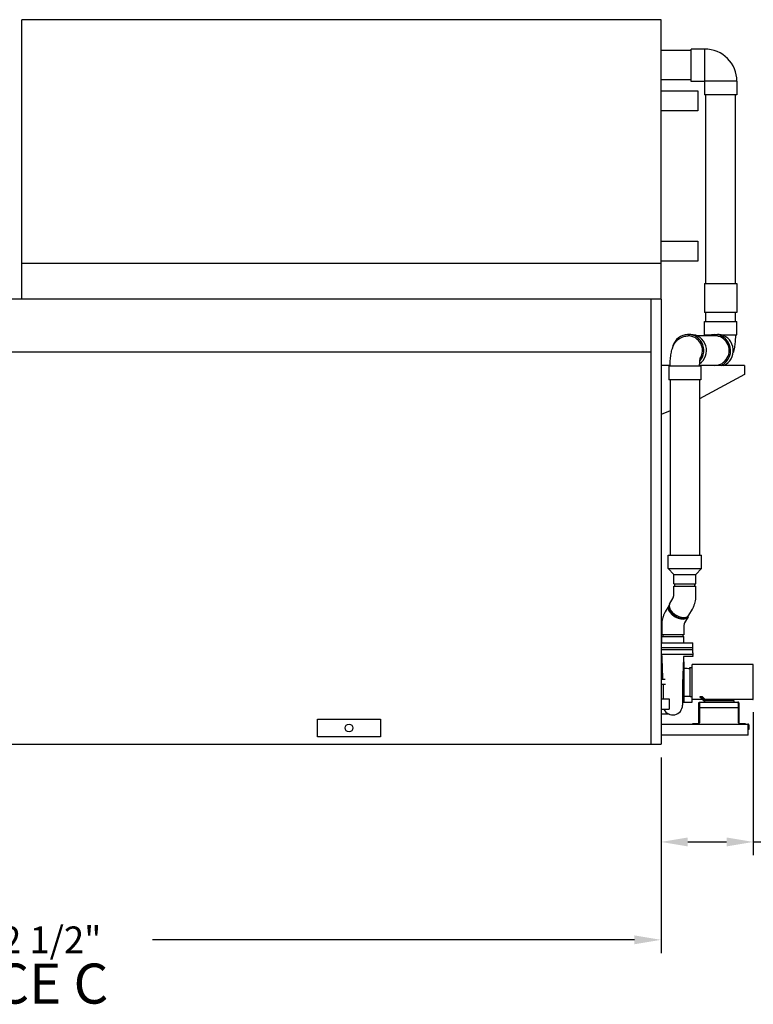
# Model space of a CAD drawing. Units: inches. Extents: x 0 to 1152, y 0 to 864.
# Drawn here: x 790 to 955, y 396 to 617 of the extents above; entities that cross this region are included whole.
import ezdxf

# ---------------------------------------------------------------- set-up
doc = ezdxf.new("R2010")
doc.units = ezdxf.units.IN
doc.header["$LTSCALE"] = 80
doc.header["$MEASUREMENT"] = 0
for name, color, linetype in [('BASE_UNIT', 6, 'CONTINUOUS'), ('LH_PUMP_PIPING_8R', 6, 'CONTINUOUS'), ('LH_SNG_8R_COIL_BFW', 6, 'CONTINUOUS'), ('TEXT', 4, 'CONTINUOUS')]:
    doc.layers.add(name, color=color, linetype=linetype)
doc.styles.add('Current-ANSI-BAC Part', font='arial.ttf')
doc.styles.add('SUBMITTAL', font='romans.shx')
doc.dimstyles.new('SUBMITTAL', dxfattribs={"dimtxt": 0.09375, "dimasz": 0.09375, "dimexe": 0.03125, "dimexo": 0.0625, "dimgap": 0.0625, "dimtad": 0, "dimdec": 4, "dimzin": 4, "dimdsep": 46, "dimlunit": 4, "dimtxsty": 'SUBMITTAL', "dimcen": 0.09375, "dimclre": 6, "dimadec": 0, "dimazin": 0, "dimtfac": 1, "dimtdec": 0, "dimtofl": 0, "dimtmove": 0, "dimatfit": 3, "dimfxl": 0, "dimfrac": 2, "dimtolj": 1, "dimtzin": 4, "dimarcsym": 0})

# ---------------------------------------------------------------- blocks, each defined once
blk = doc.blocks.new('*D27')
at = {"layer": 'BASE_UNIT', "color": 6, "lineweight": -2}
for p, q in [((646.06, 451.08), (646.06, 407.08)), ((934.56, 451.08), (934.56, 407.08))]:
    blk.add_line(p, q, dxfattribs=at)
at = {"layer": 'BASE_UNIT', "color": 3, "lineweight": -2}
for p, q in [((652.06, 410.08), (760.46, 410.08)), ((928.56, 410.08), (820.17, 410.08))]:
    blk.add_line(p, q, dxfattribs=at)
at = {"layer": 'BASE_UNIT', "color": 3}
for points in [[(652.06, 411.08), (652.06, 409.08), (646.06, 410.08)], [(928.56, 411.08), (928.56, 409.08), (934.56, 410.08)]]:
    blk.add_solid(points, dxfattribs=at)
at = {"layer": 'BASE_UNIT', "color": 3, "insert": (790.31, 410.08), "char_height": 6, "attachment_point": 5, "style": 'SUBMITTAL'}
blk.add_mtext('\\A1;24\'-2 1/2"', dxfattribs=at)
blk = doc.blocks.new('*D472')
at = {"layer": 'LH_PUMP_PIPING_8R', "color": 6, "lineweight": -2}
for p, q in [((955.29, 461.22), (955.29, 429.08)), ((934.56, 451.08), (934.56, 429.08))]:
    blk.add_line(p, q, dxfattribs=at)
at = {"layer": 'LH_PUMP_PIPING_8R', "color": 3, "lineweight": -2}
for p, q in [((940.56, 432.08), (949.29, 432.08)), ((955.29, 432.08), (962.48, 432.08))]:
    blk.add_line(p, q, dxfattribs=at)
at = {"layer": 'LH_PUMP_PIPING_8R', "color": 3}
for points in [[(940.56, 433.08), (940.56, 431.08), (934.56, 432.08)], [(949.29, 433.08), (949.29, 431.08), (955.29, 432.08)]]:
    blk.add_solid(points, dxfattribs=at)
at = {"layer": 'LH_PUMP_PIPING_8R', "color": 3, "insert": (989.05, 432.08), "char_height": 6, "attachment_point": 5, "style": 'SUBMITTAL'}
blk.add_mtext('\\A1;1\'-8 3/4"', dxfattribs=at)

msp = doc.modelspace()

# ---------------------------------------------------------------- linework, layer by layer
at = {"layer": 'BASE_UNIT'}
for p, q in [((934.5646, 554.0806), (646.0646, 554.0806)), ((932.2541, 554.0806), (932.2541, 454.0806)), ((934.5646, 554.0806), (934.5646, 454.0806)), ((932.2541, 542.1431), (648.375, 542.1431)), ((646.0646, 454.0806), (934.5646, 454.0806))]:
    msp.add_line(p, q, dxfattribs=at)
msp.add_lwpolyline([(857.3107, 459.7056), (871.4434, 459.7056), (871.4434, 455.7056), (857.3107, 455.7056)], close=True, dxfattribs=at)
msp.add_circle((864.3771, 457.7056), 0.875, dxfattribs=at)
at = {"layer": 'LH_PUMP_PIPING_8R'}
for p, q in [((941.3334, 609.9869), (934.5646, 609.9869)), ((944.3654, 610.2994), (941.3334, 610.2994)), ((941.3334, 602.9869), (941.3334, 610.2994)), ((944.3654, 602.9869), (944.3654, 610.2994)), ((941.3334, 603.3619), (934.5646, 603.3619)), ((944.3654, 602.9869), (941.3334, 602.9869)), ((944.3022, 603.0501), (944.3022, 600.0181)), ((951.6147, 603.0501), (944.3022, 603.0501)), ((951.6147, 603.0501), (951.6147, 600.0181)), ((951.6147, 600.0181), (944.3022, 600.0181)), ((944.6459, 557.5806), (944.6459, 600.0181)), ((951.2709, 557.5806), (951.2709, 600.0181)), ((944.3334, 557.5806), (944.3334, 551.0806)), ((944.3334, 557.5806), (951.5834, 557.5806)), ((951.5834, 557.5806), (951.5834, 551.0806)), ((951.5834, 551.0806), (944.3334, 551.0806)), ((944.6459, 549.0806), (944.6459, 551.0806)), ((951.2709, 549.0806), (951.2709, 551.0806)), ((944.3334, 546.0486), (944.3334, 549.0806)), ((944.3334, 549.0806), (951.5834, 549.0806)), ((951.5834, 546.0486), (951.5834, 549.0806)), ((941.2222, 546.1426), (940.6152, 546.1426)), ((946.6445, 545.8301), (942.6648, 545.8301)), ((944.3334, 546.0486), (945.841, 546.0486)), ((946.6445, 546.1426), (947.2327, 546.1426)), ((948.0551, 546.0486), (951.5834, 546.0486)), ((951.2709, 546.0486), (951.2709, 545.3619)), ((936.597, 539.2051), (934.5646, 539.2051)), ((936.2834, 538.9866), (936.2834, 535.9546)), ((943.5334, 538.9866), (936.2834, 538.9866)), ((953.3146, 539.2051), (943.2225, 539.2051)), ((943.5334, 538.9866), (943.5334, 535.9546)), ((953.3146, 539.2051), (953.3146, 539.1341)), ((953.3146, 539.2051), (953.3146, 537.1278)), ((943.5334, 535.9546), (936.2834, 535.9546)), ((936.5959, 535.9546), (936.5959, 496.5405)), ((953.3146, 537.1278), (943.2209, 531.7048)), ((943.2209, 535.9546), (943.2209, 496.5405)), ((936.5959, 528.9946), (934.5646, 528.1636)), ((936.1584, 493.5405), (936.1584, 496.5405)), ((936.1584, 496.5405), (943.6584, 496.5405)), ((943.6584, 493.5405), (943.6584, 496.5405)), ((937.4084, 492.1968), (936.1584, 493.5405)), ((936.1584, 493.5405), (943.6584, 493.5405)), ((942.4084, 492.1968), (943.6584, 493.5405)), ((937.4084, 490.0718), (937.4084, 492.1968)), ((937.4084, 492.1968), (942.4084, 492.1968)), ((942.4084, 490.0718), (942.4084, 492.1968)), ((937.4084, 490.0718), (942.4084, 490.0718)), ((937.4084, 487.6171), (937.4084, 489.5718)), ((937.4084, 489.5718), (942.4084, 489.5718)), ((937.6584, 489.5718), (937.6584, 490.0718)), ((942.1584, 489.5718), (942.1584, 490.0718)), ((942.4084, 487.6171), (942.4084, 489.5718)), ((936.4855, 485.5336), (937.2777, 486.9157)), ((936.2829, 485.18), (935.4907, 483.7979)), ((940.6209, 482.6937), (939.8287, 481.3115)), ((940.8235, 483.0473), (941.6157, 484.4294)), ((934.6981, 480.6102), (934.6981, 478.6555)), ((939.6981, 480.6102), (939.6981, 478.6555)), ((939.6981, 478.6555), (934.6981, 478.6555)), ((934.6981, 476.843), (934.6981, 478.2805)), ((934.6981, 478.2805), (939.6981, 478.2805)), ((934.9481, 478.6555), (934.9481, 478.2805)), ((939.4481, 478.6555), (939.4481, 478.2805)), ((939.6981, 476.843), (939.6981, 478.2805)), ((934.5646, 476.843), (941.6981, 476.843)), ((941.6981, 474.5505), (941.6981, 476.843)), ((934.5646, 475.7805), (941.6981, 475.7805)), ((941.6981, 475.2805), (934.5646, 475.2805)), ((934.5646, 474.2805), (941.6002, 474.2805)), ((941.6356, 473.7805), (939.6881, 473.7805)), ((941.6981, 473.843), (941.6981, 474.0105)), ((939.5754, 472.5305), (939.6981, 472.5305)), ((939.7606, 463.593), (939.7606, 472.468)), ((941.4791, 471.843), (941.4791, 463.4459)), ((955.1641, 471.968), (941.6041, 471.968)), ((955.2891, 464.218), (955.2891, 471.843)), ((941.0416, 471.218), (941.0416, 471.0661)), ((941.0448, 471.0667), (941.0416, 464.843)), ((941.1041, 471.2805), (941.4791, 471.2805)), ((934.5731, 468.5305), (934.5731, 467.5305)), ((935.5001, 468.593), (934.6356, 468.593)), ((935.5474, 467.468), (934.6356, 467.468)), ((935.0106, 467.468), (935.0106, 464.2681)), ((939.3856, 468.0253), (939.3856, 462.8084)), ((939.7606, 464.8156), (941.044, 464.8156)), ((941.1041, 464.7805), (941.4791, 464.7805)), ((934.5646, 464.2681), (936.3856, 464.2681)), ((936.3856, 464.2681), (936.3856, 461.8931)), ((939.3856, 463.5305), (939.6981, 463.5305)), ((941.4791, 463.4459), (939.3856, 463.4459)), ((943.8648, 464.093), (941.6041, 464.093)), ((943.0736, 458.8396), (943.0736, 463.2715)), ((943.2076, 463.2715), (943.2076, 458.8396)), ((943.2549, 462.2805), (943.2549, 463.2715)), ((943.8682, 464.6746), (943.2647, 464.6746)), ((943.3326, 463.5305), (951.8146, 463.5305)), ((943.4262, 464.5833), (944.4791, 463.5305)), ((943.4415, 464.5681), (943.8031, 464.5681)), ((944.4791, 463.7805), (943.8535, 464.406)), ((950.9791, 463.7805), (944.2291, 463.7805)), ((944.3799, 463.8796), (944.4683, 464.093)), ((955.1641, 464.093), (944.4683, 464.093)), ((950.9791, 463.5305), (950.9791, 463.7805)), ((951.8922, 463.2715), (951.8922, 462.2805)), ((951.9396, 458.8396), (951.9396, 463.2715)), ((952.0736, 463.2715), (952.0736, 458.8396)), ((934.5646, 461.8931), (936.3856, 461.8931)), ((934.5731, 461.843), (934.5731, 460.843)), ((936.3778, 460.7805), (934.6356, 460.7805)), ((943.2549, 462.2805), (951.8922, 462.2805)), ((934.5646, 458.5806), (954.0896, 458.5806)), ((941.7076, 458.5806), (941.7076, 458.7146)), ((941.7076, 458.7146), (942.9486, 458.7146)), ((952.1986, 458.7146), (953.4396, 458.7146)), ((953.4396, 458.7146), (953.4396, 458.5806)), ((954.1792, 456.0806), (954.1792, 458.3556)), ((954.2146, 457.3306), (954.2146, 458.3556)), ((954.3146, 458.3556), (954.3146, 457.3306)), ((954.1792, 456.0806), (934.5646, 456.0806)), ((954.3146, 457.3306), (954.2146, 457.3306))]:
    msp.add_line(p, q, dxfattribs=at)
for centre, radius, start, end in [((944.3654, 603.0501), 7.2493, 360, 90), ((939.6981, 472.468), 0.0625, 0, 90), ((941.6041, 471.843), 0.125, 90, 180), ((955.1641, 471.843), 0.125, 0, 90), ((934.6356, 468.5305), 0.0625, 90, 180), ((934.6356, 467.5305), 0.0625, 180, 270), ((939.6356, 468.0253), 0.25, 177.603325, 180), ((937.1981, 462.8084), 2.1875, 204.734035, 0), ((939.6981, 463.593), 0.0625, 270, 0), ((941.6041, 464.218), 0.125, 180, 270), ((955.1641, 464.218), 0.125, 270, 0), ((934.6356, 461.843), 0.0625, 126.686158, 180), ((934.6356, 460.843), 0.0625, 180, 270)]:
    msp.add_arc(centre, radius, start, end, dxfattribs=at)
for centre, major_axis, ratio, start_param, end_param in [((946.6445, 542.5176), (0, 3.625), 0.97975655, 3.5598624, 6.70145505), ((940.6152, 542.5176), (0, 3.625), 0.97975655, 3.9845364, 7.71098192), ((940.6152, 542.5176), (0, 3.3125), 0.97975655, 4.13982263, 6.28318531), ((941.2222, 542.5176), (0, 3.625), 0.97975655, 3.74282019, 6.28318531), ((946.6445, 542.5176), (0, 3.3125), 0.97975655, 3.14159265, 6.28318531), ((947.9584, 542.5176), (2.8081, -2.8081), 0.81633271, 2.22874432, 2.45697178), ((947.2515, 542.5176), (0, -3.625), 0.97975655, 0.41826974, 2.9133652), ((938.4519, 483.9369), (-2.169, 1.2432), 0.57943925, 6.14206145, 9.56590182), ((938.6545, 484.2904), (2.169, -1.2432), 0.57943925, 3.14159265, 6.28318531), ((938.4519, 483.9369), (1.9521, -1.1188), 0.57943925, 3.36232258, 6.06245538), ((937.6413, 482.5226), (-1.9521, 1.1188), 0.57943925, 5.49881958, 5.6078779), ((937.6413, 482.5226), (-1.9521, 1.1188), 0.57943925, 3.81690006, 3.92595838), ((939.8221, 471.1958), (-0.062, 0.0069), 0.36423276, 1.52256377, 1.62712981)]:
    msp.add_ellipse(centre, major_axis=major_axis, ratio=ratio, start_param=start_param, end_param=end_param, dxfattribs=at)
for points, knots in [([(936.5959, 538.9866), (936.5959, 539.4258), (936.6096, 539.8648), (936.6653, 540.7207), (936.7069, 541.1369), (936.8238, 541.9408), (936.8967, 542.3258), (937.1158, 543.1206), (937.2297, 543.5194), (937.6786, 544.248), (937.8047, 544.43), (938.1065, 544.7699), (938.256, 544.9186), (938.7407, 545.303), (939.144, 545.547), (939.9545, 545.7803), (940.2842, 545.8301), (940.6152, 545.8301)], [3.14159265, 3.14159265, 3.14159265, 3.14159265, 3.45575192, 3.45575192, 3.76991118, 3.76991118, 4.08407045, 4.08407045, 4.39822972, 4.39822972, 4.49062052, 4.49062052, 4.5548995, 4.5548995, 4.6548277, 4.6548277, 4.71238898, 4.71238898, 4.71238898, 4.71238898]), ([(951.2709, 545.4556), (951.2556, 545.2157), (951.2446, 544.9775), (951.2015, 544.3145), (951.1599, 543.8983), (951.043, 543.0944), (950.97, 542.7095), (950.8324, 542.21), (950.8016, 542.1068), (950.7669, 542.001)], [3.283237004, 3.283237004, 3.283237004, 3.283237004, 3.455751919, 3.455751919, 3.769911184, 3.769911184, 4.08407045, 4.08407045, 4.164718176, 4.164718176, 4.164718176, 4.164718176]), ([(943.2209, 538.9866), (943.2209, 539.2368), (943.2275, 539.487), (943.2524, 539.9506), (943.2702, 540.1651), (943.3101, 540.5174), (943.3316, 540.6613), (943.3671, 540.8562), (943.382, 540.9205), (943.3936, 540.9649), (943.3958, 540.9722), (943.3958, 540.9722)], [3.141592654, 3.141592654, 3.141592654, 3.141592654, 3.403286011, 3.403286011, 3.656120941, 3.656120941, 3.880319455, 3.880319455, 4.057938666, 4.057938666, 4.132870341, 4.132870341, 4.132870341, 4.132870341]), ([(937.2777, 486.9157), (937.2798, 486.9194), (937.2878, 486.9341), (937.3082, 486.9825), (937.3207, 487.0159), (937.3459, 487.0994), (937.3588, 487.15), (937.3811, 487.2632), (937.3905, 487.3258), (937.4037, 487.457), (937.4076, 487.5257), (937.4083, 487.6021), (937.4084, 487.6096), (937.4084, 487.6171)], [1.570796327, 1.570796327, 1.570796327, 1.570796327, 1.72125404, 1.72125404, 1.869803098, 1.869803098, 2.024941338, 2.024941338, 2.182020971, 2.182020971, 2.339100604, 2.339100604, 2.35619449, 2.35619449, 2.35619449, 2.35619449]), ([(941.6157, 484.4294), (941.7302, 484.6292), (941.8292, 484.833), (942.0013, 485.2463), (942.0745, 485.4559), (942.1982, 485.8797), (942.2488, 486.0939), (942.3291, 486.5254), (942.3589, 486.7427), (942.3985, 487.1791), (942.4084, 487.3981), (942.4084, 487.6171)], [1.570796327, 1.570796327, 1.570796327, 1.570796327, 1.727875959, 1.727875959, 1.884955592, 1.884955592, 2.042035225, 2.042035225, 2.199114858, 2.199114858, 2.35619449, 2.35619449, 2.35619449, 2.35619449]), ([(935.4907, 483.7979), (935.3762, 483.5981), (935.2772, 483.3943), (935.1051, 482.9809), (935.032, 482.7713), (934.9082, 482.3476), (934.8576, 482.1334), (934.7773, 481.7019), (934.7475, 481.4846), (934.7079, 481.0482), (934.6981, 480.8292), (934.6981, 480.6102)], [1.570796327, 1.570796327, 1.570796327, 1.570796327, 1.727875959, 1.727875959, 1.884955592, 1.884955592, 2.042035225, 2.042035225, 2.199114858, 2.199114858, 2.35619449, 2.35619449, 2.35619449, 2.35619449]), ([(939.3793, 482.3459), (939.3534, 482.4063), (939.3233, 482.466), (939.2853, 482.5324), (939.2793, 482.5426), (939.2732, 482.5529)], [22.112385192, 22.112385192, 22.112385192, 22.112385192, 22.719851467, 22.719851467, 22.828282268, 22.828282268, 22.828282268, 22.828282268]), ([(939.8287, 481.3115), (939.8266, 481.3079), (939.8186, 481.2932), (939.7982, 481.2447), (939.7858, 481.2113), (939.7605, 481.1279), (939.7476, 481.0773), (939.7253, 480.9641), (939.7159, 480.9015), (939.7027, 480.7702), (939.6988, 480.7016), (939.6981, 480.6252), (939.6981, 480.6177), (939.6981, 480.6102)], [1.570796327, 1.570796327, 1.570796327, 1.570796327, 1.72125404, 1.72125404, 1.869803098, 1.869803098, 2.024941338, 2.024941338, 2.182020971, 2.182020971, 2.339100604, 2.339100604, 2.35619449, 2.35619449, 2.35619449, 2.35619449]), ([(934.7487, 474.2207), (934.7484, 474.2274), (934.747, 474.2342), (934.7422, 474.2468), (934.7387, 474.2528), (934.73, 474.2632), (934.7247, 474.2677), (934.7132, 474.2748), (934.7068, 474.2774), (934.6969, 474.2797), (934.6936, 474.2802), (934.6894, 474.2804), (934.6885, 474.2805), (934.6873, 474.2805), (934.687, 474.2805), (934.6866, 474.2805), (934.6865, 474.2805), (934.6863, 474.2805), (934.6863, 474.2805), (934.6863, 474.2805), (934.6863, 474.2805), (934.6863, 474.2805)], [0, 0, 0, 0, 0.051309756, 0.051309756, 0.102932029, 0.102932029, 0.154519169, 0.154519169, 0.206118067, 0.206118067, 0.231677808, 0.231677808, 0.238130843, 0.238130843, 0.240550319, 0.240550319, 0.241457601, 0.241457601, 0.241627715, 0.241627715, 0.241638085, 0.241638085, 0.241638085, 0.241638085]), ([(934.987, 468.593), (934.9398, 469.718), (934.8923, 470.843), (934.8127, 472.7189), (934.7808, 473.4698), (934.7487, 474.2207)], [1.41717708, 1.41717708, 1.41717708, 1.41717708, 10.00000041, 10.00000041, 15.72886659, 15.72886659, 15.72886659, 15.72886659]), ([(939.6261, 473.7222), (939.5702, 472.4115), (939.5147, 471.1008), (939.4348, 469.2053), (939.4103, 468.6205), (939.3858, 468.0357)], [0, 0, 0, 0, 10.00000029, 10.00000029, 14.46125355, 14.46125355, 14.46125355, 14.46125355]), ([(939.6881, 473.7805), (939.6814, 473.7805), (939.6746, 473.7794), (939.6618, 473.7751), (939.6556, 473.7718), (939.6449, 473.7635), (939.6401, 473.7585), (939.6347, 473.7504), (939.6332, 473.7477), (939.6308, 473.7427), (939.6299, 473.7403), (939.6285, 473.7362), (939.628, 473.7344), (939.627, 473.73), (939.6266, 473.7277), (939.6262, 473.7244), (939.6262, 473.7232), (939.6261, 473.7223)], [0, 0, 0, 0, 0.051791927, 0.051791927, 0.104358926, 0.104358926, 0.156797536, 0.156797536, 0.181769954, 0.181769954, 0.203400249, 0.203400249, 0.221351069, 0.221351069, 0.25093554, 0.25093554, 0.278551696, 0.278551696, 0.278551696, 0.278551696]), ([(941.6981, 473.843), (941.6981, 473.8363), (941.697, 473.8296), (941.6927, 473.8168), (941.6895, 473.8106), (941.6813, 473.7998), (941.6762, 473.7951), (941.665, 473.7875), (941.6587, 473.7846), (941.6468, 473.7813), (941.6412, 473.7805), (941.6356, 473.7805)], [0, 0, 0, 0, 0.050825164, 0.050825164, 0.102546702, 0.102546702, 0.154118686, 0.154118686, 0.205644216, 0.205644216, 0.248315672, 0.248315672, 0.248315672, 0.248315672]), ([(941.6981, 474.5505), (941.6981, 474.5505), (941.698, 474.5487), (941.6975, 474.5418), (941.6973, 474.5367), (941.6967, 474.5266), (941.6965, 474.5227), (941.696, 474.5144), (941.6958, 474.5098), (941.6951, 474.4952), (941.6945, 474.484), (941.6935, 474.4588), (941.693, 474.4451), (941.6922, 474.4232), (941.692, 474.4156), (941.6915, 474.4), (941.6913, 474.3919), (941.6908, 474.3674), (941.6905, 474.3506), (941.6901, 474.316), (941.69, 474.2981), (941.69, 474.2805)], [0.0268786256, 0.0268786256, 0.0268786256, 0.0268786256, 0.0282181036, 0.0282181036, 0.0295575816, 0.0295575816, 0.0302273206, 0.0302273206, 0.0308970596, 0.0308970596, 0.0322365376, 0.0322365376, 0.0335760156, 0.0335760156, 0.0342457546, 0.0342457546, 0.0349154936, 0.0349154936, 0.0362549715, 0.0362549715, 0.0375944495, 0.0375944495, 0.0375944495, 0.0375944495]), ([(941.69, 474.2805), (941.69, 474.2629), (941.6901, 474.2454), (941.6904, 474.2193), (941.6905, 474.2106), (941.6908, 474.1937), (941.6911, 474.1772), (941.6915, 474.1613), (941.692, 474.1457), (941.6922, 474.138), (941.693, 474.1158), (941.6935, 474.1021), (941.6946, 474.077), (941.6951, 474.0658), (941.6958, 474.0511), (941.696, 474.0466), (941.6965, 474.0382), (941.6967, 474.0344), (941.6973, 474.0243), (941.6975, 474.0192), (941.6979, 474.014), (941.6979, 474.0127), (941.698, 474.0109), (941.6981, 474.0105), (941.6981, 474.0105)], [0.0375944495, 0.0375944495, 0.0375944495, 0.0375944495, 0.0389333381, 0.0389333381, 0.0396027824, 0.0396027824, 0.0402722267, 0.0409416709, 0.0409416709, 0.0416111152, 0.0416111152, 0.0429500038, 0.0429500038, 0.0442888924, 0.0442888924, 0.0449583366, 0.0449583366, 0.0456277809, 0.0456277809, 0.0469666695, 0.0469666695, 0.0476361138, 0.0476361138, 0.0483055581, 0.0483055581, 0.0483055581, 0.0483055581]), ([(939.8166, 471.1736), (939.8121, 471.1742), (939.8078, 471.1753), (939.7996, 471.1787), (939.7956, 471.1809), (939.7885, 471.186), (939.7851, 471.1889), (939.7792, 471.1953), (939.7766, 471.1987), (939.772, 471.2059), (939.7699, 471.2097), (939.7665, 471.2176), (939.7651, 471.2215), (939.7628, 471.2297), (939.762, 471.2338), (939.7608, 471.2422), (939.7606, 471.2465), (939.7606, 471.2507)], [0, 0, 0, 0, 0.00034026218, 0.00034026218, 0.00068052436, 0.00068052436, 0.00102078654, 0.00102078654, 0.00136104872, 0.00136104872, 0.0017013109, 0.0017013109, 0.00204157308, 0.00204157308, 0.00238183526, 0.00238183526, 0.00272209744, 0.00272209744, 0.00272209744, 0.00272209744]), ([(941.0383, 471.0657), (941.0322, 471.065), (941.0258, 471.0647), (941.0124, 471.0646), (941.0053, 471.0649), (940.9983, 471.0655)], [0, 0, 0, 0, 0.000532302, 0.000532302, 0.001064604, 0.001064604, 0.001064604, 0.001064604]), ([(941.0416, 471.218), (941.0416, 471.2243), (941.0416, 471.2307), (941.0433, 471.2436), (941.0449, 471.2502), (941.0493, 471.2592), (941.0511, 471.262), (941.0554, 471.2671), (941.0579, 471.2693), (941.0662, 471.275), (941.0728, 471.2774), (941.0875, 471.2803), (941.0958, 471.2805), (941.1041, 471.2805)], [0, 0, 0, 0, 0.048238798, 0.048238798, 0.09903112, 0.09903112, 0.124227546, 0.124227546, 0.149441299, 0.149441299, 0.200946939, 0.200946939, 0.263611569, 0.263611569, 0.263611569, 0.263611569]), ([(941.1041, 464.7805), (941.0929, 464.7805), (941.0813, 464.7809), (941.0666, 464.7862), (941.0625, 464.7883), (941.0554, 464.7938), (941.0523, 464.7972), (941.0475, 464.8049), (941.0458, 464.8091), (941.0432, 464.8181), (941.0424, 464.823), (941.0416, 464.8329), (941.0416, 464.838), (941.0416, 464.843)], [0, 0, 0, 0, 0.085126635, 0.085126635, 0.119249568, 0.119249568, 0.153594931, 0.153594931, 0.187727168, 0.187727168, 0.225105068, 0.225105068, 0.263488645, 0.263488645, 0.263488645, 0.263488645]), ([(943.4262, 464.5833), (943.4145, 464.595), (943.402, 464.6052), (943.3759, 464.6237), (943.3623, 464.6321), (943.3348, 464.6469), (943.321, 464.6535), (943.3, 464.6622), (943.293, 464.6649), (943.2789, 464.6701), (943.2717, 464.6724), (943.2647, 464.6746)], [0, 0, 0, 0, 0.00124890724, 0.00124890724, 0.00249781448, 0.00249781448, 0.00374672173, 0.00374672173, 0.00437117535, 0.00437117535, 0.00499562897, 0.00499562897, 0.00499562897, 0.00499562897]), ([(943.277, 463.3835), (943.2836, 463.4143), (943.2901, 463.4422), (943.2966, 463.4649), (943.3086, 463.5067), (943.3206, 463.5305), (943.3326, 463.5305)], [-0.71533861, -0.71533861, -0.71533861, -0.71533861, -0.463078676, -0.463078676, -0.463078676, 0, 0, 0, 0]), ([(943.8031, 464.5681), (943.7986, 464.5538), (943.797, 464.5392), (943.7985, 464.5093), (943.8015, 464.4948), (943.8112, 464.4666), (943.8177, 464.4533), (943.8336, 464.4282), (943.843, 464.4166), (943.8535, 464.406)], [0, 0, 0, 0, 0.00112261407, 0.00112261407, 0.00224522815, 0.00224522815, 0.00336784222, 0.00336784222, 0.00449045629, 0.00449045629, 0.00449045629, 0.00449045629]), ([(943.8682, 464.6746), (943.8651, 464.672), (943.862, 464.669), (943.8558, 464.6626), (943.8527, 464.6592), (943.8436, 464.6482), (943.8375, 464.6398), (943.8262, 464.6216), (943.8208, 464.6116), (943.8111, 464.5906), (943.8068, 464.5796), (943.8031, 464.5681)], [-0.00001198126, -0.00001198126, -0.00001198126, -0.00001198126, 0.00044251682, 0.00044251682, 0.00089701491, 0.00089701491, 0.00180601109, 0.00180601109, 0.00271500727, 0.00271500727, 0.00362400344, 0.00362400344, 0.00362400344, 0.00362400344]), ([(943.8648, 464.093), (943.8782, 464.093), (943.8919, 464.0908), (943.9175, 464.0822), (943.9298, 464.0756), (943.945, 464.064), (943.9492, 464.0603), (943.9532, 464.0564)], [0, 0, 0, 0, 0.102586605, 0.102586605, 0.205830319, 0.205830319, 0.248419436, 0.248419436, 0.248419436, 0.248419436])]:
    msp.add_open_spline(points, degree=3, knots=knots, dxfattribs=at)
for points in [[(944.6459, 546.0486), (944.6459, 545.9757), (944.6453, 545.9027), (944.6442, 545.8301)], [(936.8256, 483.9459), (936.7546, 483.9459), (936.6815, 483.9417), (936.6105, 483.9328)], [(936.8427, 483.9458), (936.837, 483.9459), (936.8313, 483.9459), (936.8256, 483.9459)], [(939.8231, 471.1729), (940.2148, 471.1371), (940.6065, 471.1013), (940.9983, 471.0655)], [(941.0416, 471.0661), (941.0405, 471.0659), (941.0394, 471.0658), (941.0383, 471.0657)], [(941.0448, 471.0667), (941.0437, 471.0665), (941.0426, 471.0663), (941.0416, 471.0661)], [(939.3858, 468.0357), (939.3858, 468.0357), (939.3858, 468.0357), (939.3858, 468.0357)], [(943.0736, 463.2715), (943.0736, 463.3101), (943.0823, 463.3487), (943.099, 463.3835)], [(943.099, 463.3835), (943.1138, 463.4143), (943.1348, 463.4422), (943.1603, 463.4649)], [(943.1603, 463.4649), (943.2072, 463.5067), (943.2698, 463.5305), (943.3326, 463.5305)], [(943.2266, 463.3378), (943.2142, 463.318), (943.2076, 463.2948), (943.2076, 463.2715)], [(943.2772, 463.3832), (943.2566, 463.373), (943.2388, 463.3573), (943.2266, 463.3378)], [(943.2549, 463.2715), (943.2623, 463.3101), (943.2697, 463.3487), (943.277, 463.3835)], [(951.9868, 463.4649), (951.9399, 463.5067), (951.8774, 463.5305), (951.8146, 463.5305)], [(951.8505, 463.4649), (951.8385, 463.5067), (951.8265, 463.5305), (951.8146, 463.5305)], [(951.8922, 463.2715), (951.8783, 463.3443), (951.8644, 463.4165), (951.8505, 463.4649)], [(951.8699, 463.3832), (951.8905, 463.373), (951.9084, 463.3573), (951.9205, 463.3378)], [(951.9205, 463.3378), (951.9329, 463.318), (951.9396, 463.2948), (951.9396, 463.2715)], [(952.0481, 463.3835), (952.0333, 463.4143), (952.0123, 463.4422), (951.9868, 463.4649)], [(952.0736, 463.2715), (952.0736, 463.3101), (952.0648, 463.3487), (952.0481, 463.3835)], [(942.9486, 458.7146), (942.9518, 458.7146), (942.9551, 458.7148), (942.9584, 458.715)], [(942.969, 458.5814), (942.9622, 458.5809), (942.9554, 458.5806), (942.9486, 458.5806)], [(942.9584, 458.715), (943.0204, 458.7199), (943.0736, 458.7775), (943.0736, 458.8396)], [(943.2076, 458.8396), (943.2076, 458.7108), (943.0974, 458.5916), (942.969, 458.5814)], [(952.1782, 458.5814), (952.0498, 458.5916), (951.9396, 458.7108), (951.9396, 458.8396)], [(952.0736, 458.8396), (952.0736, 458.7775), (952.1267, 458.7199), (952.1887, 458.715)], [(952.1986, 458.5806), (952.1918, 458.5806), (952.1849, 458.5809), (952.1782, 458.5814)], [(952.1887, 458.715), (952.192, 458.7148), (952.1953, 458.7146), (952.1986, 458.7146)], [(954.1294, 458.5281), (954.1161, 458.5617), (954.1028, 458.5806), (954.0896, 458.5806)], [(954.234, 458.5281), (954.1939, 458.5617), (954.1419, 458.5806), (954.0896, 458.5806)], [(954.1503, 458.4649), (954.1433, 458.4889), (954.1363, 458.5105), (954.1294, 458.5281)], [(954.1501, 458.4646), (954.1685, 458.4544), (954.1844, 458.4397), (954.1955, 458.4219)], [(954.1792, 458.3556), (954.1696, 458.3937), (954.1599, 458.4317), (954.1503, 458.4649)], [(954.1955, 458.4219), (954.2079, 458.4022), (954.2146, 458.3789), (954.2146, 458.3556)], [(954.2862, 458.4649), (954.2729, 458.4889), (954.2551, 458.5105), (954.234, 458.5281)], [(954.3146, 458.3556), (954.3146, 458.3937), (954.3047, 458.4317), (954.2862, 458.4649)]]:
    msp.add_open_spline(points, degree=3, dxfattribs=at)
for points, weights in [([(943.2647, 464.6746), (943.6544, 464.2969), (943.8648, 464.093), (943.8648, 464.093)], [1, 0.950761825322, 0.926142737984, 0.926142737984]), ([(944.4683, 464.093), (944.4683, 464.093), (944.2579, 464.2969), (943.8682, 464.6746)], [0.926142737984, 0.926142737984, 0.950761825322, 1])]:
    msp.add_rational_spline(points, weights, degree=3, dxfattribs=at)
at = {"layer": 'LH_SNG_8R_COIL_BFW', "color": 5}
for p, q in [((934.5646, 616.8931), (790.8146, 616.8931)), ((790.8146, 554.0806), (790.8146, 616.8931)), ((934.5646, 554.0806), (934.5646, 616.8931)), ((790.8146, 562.1431), (934.5646, 562.1431))]:
    msp.add_line(p, q, dxfattribs=at)
at = {"layer": 'LH_SNG_8R_COIL_BFW'}
for p, q in [((934.5646, 600.8931), (942.8146, 600.8931)), ((942.8146, 600.8931), (942.8146, 596.3931)), ((942.8146, 596.3931), (934.5646, 596.3931)), ((934.5646, 567.1431), (942.8146, 567.1431)), ((942.8146, 567.1431), (942.8146, 562.6431)), ((942.8146, 562.6431), (934.5646, 562.6431))]:
    msp.add_line(p, q, dxfattribs=at)

# ---------------------------------------------------------------- texts
at = {"layer": 'TEXT', "insert": (790.3146, 399.0806), "char_height": 9, "width": 61.138891, "attachment_point": 5, "style": 'Current-ANSI-BAC Part'}
msp.add_mtext('FACE C', dxfattribs=at)

# ---------------------------------------------------------------- dimensions: what is measured, and where the dimension line sits
at = {"layer": 'BASE_UNIT', "color": 3}
dim = msp.add_linear_dim(base=(646.0646, 410.0806), p1=(934.5646, 454.0806), p2=(646.0646, 454.0806), text='24\'-2 1/2"', dimstyle='SUBMITTAL', override={"dimscale": 96, "dimtxt": 0.0625, "dimasz": 0.0625, "dimexo": 0.03125, "dimgap": 0.03125, "dimdec": 3, "dimzin": 3, "dimclrd": 3, "dimclrt": 3, "dimtdec": 3, "dimtix": 1}, dxfattribs=at)
dim.commit()
dim.dimension.update_dxf_attribs({"geometry": '*D27', "text_midpoint": (790.3146, 410.0806)})
at = {"layer": 'LH_PUMP_PIPING_8R'}
dim = msp.add_linear_dim(base=(955.289, 432.0806), p1=(934.5646, 454.0806), p2=(955.289, 464.216), dimstyle='SUBMITTAL', override={"dimscale": 96, "dimtxt": 0.0625, "dimasz": 0.0625, "dimexo": 0.03125, "dimgap": 0.03125, "dimdec": 3, "dimzin": 3, "dimclrd": 3, "dimclrt": 3, "dimtdec": 3, "dimtix": 1}, dxfattribs=at)
dim.commit()
dim.dimension.update_dxf_attribs({"geometry": '*D472', "text_midpoint": (989.0485, 432.0806), "dimtype": 160})

doc.saveas('drawing.dxf')
